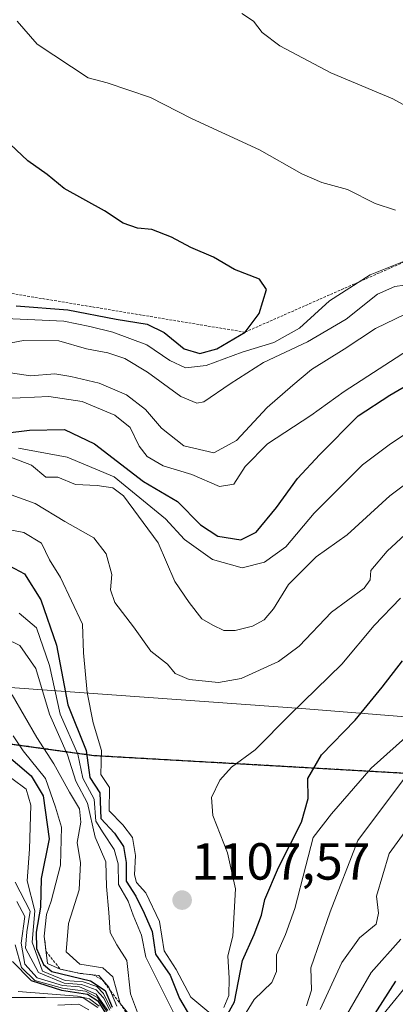
# Model space of a CAD drawing. Units: metres. Extents: x 658827 to 660780, y 4722574 to 4723358.
# Drawn here: x 659516 to 659588, y 4722773 to 4722963 of the extents above; entities that cross this region are included whole.
import ezdxf
from ezdxf.enums import TextEntityAlignment as Align

# ---------------------------------------------------------------- set-up
doc = ezdxf.new("R2010")
doc.units = ezdxf.units.M
doc.header["$MEASUREMENT"] = 0
doc.linetypes.add('TRAZOS', pattern=[0.75, 0.5, -0.25])
for name, color, linetype, lineweight in [('Arbolado forestal', 92, 'TRAZOS', 0), ('Arbolado forestal CxS', 92, 'Continuous', 0), ('Carátula', 7, 'Continuous', 5), ('Comarca', 2, 'Continuous', 13), ('Comarca CxS', 133, 'Continuous', 0), ('Comunidad autónoma', 142, 'Continuous', 30), ('Comunidad Autónoma CxS', 142, 'Continuous', 0), ('Curva de nivel maestra', 36, 'Continuous', 30), ('Curva de nivel normal', 36, 'Continuous', 0), ('Escarpado lineal', 39, 'TRAZOS', 0), ('Espacio natural protegido', 2, 'Continuous', 13), ('Espacio natural protegido CxS', 2, 'Continuous', 0), ('Matorral', 135, 'Continuous', 0), ('Matorral CxS', 135, 'Continuous', 0), ('Municipio', 9, 'Continuous', 13), ('Municipio CxS', 142, 'Continuous', 0), ('Provincia', 19, 'Continuous', 0), ('Provincia CxS', 1, 'Continuous', 0), ('Punto de cota en terreno', 7, 'Continuous', 0), ('Rótulo de punto de cota en terreno', 19, 'Continuous', 0)]:
    doc.layers.add(name, color=color, linetype=linetype, lineweight=lineweight)
doc.styles.add('Arial', font='txt', dxfattribs={"height": 0.2})

# ---------------------------------------------------------------- blocks, each defined once
blk = doc.blocks.new('*U150')
at = {"layer": 'Matorral CxS', "color": 135, "linetype": 'Continuous', "lineweight": 0}
blk.add_polyline3d([(659976.78, 4723032.2, 1032.15), (659885.84, 4722947.21, 1037.72), (659775.78, 4722854.02, 1085.09), (659741.26, 4722819.29, 1094.09), (659728.09, 4722811.48, 1090.48), (659721.79, 4722809.55, 1080.08), (659715.97, 4722808.4, 1076.52), (659709.24, 4722808.25, 1073.71), (659695.12, 4722809.07, 1073.34), (659643.4, 4722814.86, 1043.47), (659530.44, 4722821.28, 1101.02), (659468.12, 4722829.89, 1116.3), (659391.5, 4722774.47, 1135.26), (659325.8, 4722803.46, 1146.56), (659175.03, 4722807.61, 1164.63)], dxfattribs=at)
blk = doc.blocks.new('*U151')
at = {"layer": 'Arbolado forestal CxS', "color": 92, "linetype": 'Continuous', "lineweight": 0}
blk.add_polyline3d([(659175.03, 4722807.61, 1164.63), (659325.8, 4722803.46, 1146.56), (659391.5, 4722774.47, 1135.26), (659468.12, 4722829.89, 1116.3), (659530.44, 4722821.28, 1101.02), (659643.4, 4722814.86, 1043.47), (659695.12, 4722809.07, 1073.34), (659709.24, 4722808.25, 1073.71), (659715.97, 4722808.4, 1076.52), (659721.79, 4722809.55, 1080.08), (659728.09, 4722811.48, 1090.48), (659741.26, 4722819.29, 1094.09), (659775.78, 4722854.02, 1085.09), (659885.84, 4722947.21, 1037.72), (659976.78, 4723032.2, 1032.15)], dxfattribs=at)
blk = doc.blocks.new('*U153')
at = {"layer": 'Curva de nivel normal', "color": 36, "linetype": 'Continuous', "lineweight": 0}
for points in [[(659592.38, 4722809.47, 1085), (659587.25, 4722802.43, 1085), (659584.82, 4722794.21, 1085), (659585.18, 4722790.91, 1085), (659584.75, 4722788.79, 1085), (659581.5, 4722786.2, 1085), (659578.16, 4722781.44, 1085), (659573.96, 4722772.42, 1085)], [(659538.61, 4722769.71, 1085), (659535.49, 4722773.55, 1085), (659534.06, 4722778.69, 1085), (659532.14, 4722780.41, 1085), (659527.74, 4722781.13, 1085), (659525.06, 4722783.5, 1085), (659525.52, 4722788.92, 1085), (659527.61, 4722795.41, 1085), (659527.86, 4722800.59, 1085), (659527.23, 4722804.55, 1085), (659527.9, 4722808.45, 1085), (659527.64, 4722810.97, 1085), (659525.71, 4722814.2, 1085), (659522.69, 4722819.63, 1085), (659519.45, 4722824.72, 1085), (659514.71, 4722832.91, 1085)]]:
    blk.add_polyline3d(points, dxfattribs=at)
blk = doc.blocks.new('*U155')
at = {"layer": 'Curva de nivel normal', "color": 36, "linetype": 'Continuous', "lineweight": 0}
for points in [[(659514.89, 4722825.04, 1080), (659516.78, 4722822.14, 1080), (659521.1, 4722816.82, 1080), (659523.06, 4722811.35, 1080), (659524.18, 4722807.48, 1080), (659524.01, 4722800.19, 1080), (659522.19, 4722793.23, 1080), (659521.33, 4722790.67, 1080), (659520.88, 4722786.49, 1080), (659521.48, 4722781.23, 1080), (659523.92, 4722780.18, 1080), (659527.76, 4722779.36, 1080), (659531.34, 4722778.94, 1080), (659533.29, 4722776.7, 1080), (659534.86, 4722773.05, 1080)], [(659579.01, 4722771.34, 1080), (659583.76, 4722779.53, 1080), (659589.47, 4722785.95, 1080)]]:
    blk.add_polyline3d(points, dxfattribs=at)
blk = doc.blocks.new('*U156')
at = {"layer": 'Curva de nivel normal', "color": 36, "linetype": 'Continuous', "lineweight": 0}
blk.add_polyline3d([(659515.3, 4722784.84, 1055), (659516.52, 4722780.46, 1055), (659519.07, 4722778, 1055), (659524.39, 4722776.53, 1055), (659528.83, 4722775.96, 1055), (659531.12, 4722774.73, 1055), (659532.88, 4722772, 1055)], dxfattribs=at)
blk = doc.blocks.new('*U158')
at = {"layer": 'Curva de nivel normal', "color": 36, "linetype": 'Continuous', "lineweight": 0}
blk.add_polyline3d([(659506.93, 4722889.99, 1130), (659516.26, 4722890.05, 1130), (659521.74, 4722890.32, 1130), (659528.17, 4722889.32, 1130), (659534.44, 4722886.75, 1130), (659537.4, 4722884.35, 1130), (659539.15, 4722880.75, 1130), (659540.67, 4722878.74, 1130), (659543.78, 4722876.97, 1130), (659549.26, 4722875.28, 1130), (659554.61, 4722872.97, 1130), (659557.34, 4722873.43, 1130), (659559.51, 4722876.85, 1130), (659563.85, 4722881.21, 1130), (659572.16, 4722886.66, 1130), (659578.59, 4722891.28, 1130), (659593.12, 4722900.71, 1130)], dxfattribs=at)
blk = doc.blocks.new('*U160')
at = {"layer": 'Curva de nivel normal', "color": 36, "linetype": 'Continuous', "lineweight": 0}
blk.add_polyline3d([(659515.58, 4722793.2, 1060), (659517.11, 4722790.28, 1060), (659516.44, 4722785.19, 1060), (659517.12, 4722781.1, 1060), (659519.5, 4722778.47, 1060), (659524.39, 4722776.99, 1060), (659527.67, 4722776.74, 1060), (659530.85, 4722775.33, 1060), (659533.1, 4722772.24, 1060)], dxfattribs=at)
blk = doc.blocks.new('*U161')
at = {"layer": 'Curva de nivel normal', "color": 36, "linetype": 'Continuous', "lineweight": 0}
blk.add_polyline3d([(659515.82, 4722775.88, 1045), (659527.25, 4722775, 1045), (659529.58, 4722774.48, 1045), (659531.44, 4722773.04, 1045)], dxfattribs=at)
blk = doc.blocks.new('*U162')
at = {"layer": 'Curva de nivel normal', "color": 36, "linetype": 'Continuous', "lineweight": 0}
blk.add_polyline3d([(659523.51, 4722773.21, 1035), (659527.49, 4722773.42, 1035), (659529.43, 4722772.36, 1035)], dxfattribs=at)
blk = doc.blocks.new('*U163')
at = {"layer": 'Curva de nivel normal', "color": 36, "linetype": 'Continuous', "lineweight": 0}
blk.add_polyline3d([(659515.26, 4722796.88, 1065), (659518.15, 4722791.3, 1065), (659517.54, 4722787.37, 1065), (659517.28, 4722784.22, 1065), (659519.78, 4722779.5, 1065), (659524.68, 4722777.46, 1065), (659528.01, 4722777.22, 1065), (659530.88, 4722776.21, 1065), (659532.24, 4722774.68, 1065), (659533.5, 4722772.25, 1065)], dxfattribs=at)
blk = doc.blocks.new('*U164')
at = {"layer": 'Curva de nivel normal', "color": 36, "linetype": 'Continuous', "lineweight": 0}
blk.add_polyline3d([(659512.87, 4722774.74, 1040), (659521.1, 4722774.74, 1040), (659528.37, 4722774.64, 1040), (659531.17, 4722772.77, 1040)], dxfattribs=at)
blk = doc.blocks.new('*U165')
at = {"layer": 'Curva de nivel normal', "color": 36, "linetype": 'Continuous', "lineweight": 0}
for points in [[(659514.65, 4722816.86, 1070), (659517.39, 4722814.77, 1070), (659518.29, 4722811.73, 1070), (659518.01, 4722803.24, 1070), (659517.6, 4722797.15, 1070), (659519.05, 4722791.39, 1070), (659518.54, 4722785.34, 1070), (659520.56, 4722779.77, 1070), (659524.92, 4722778, 1070), (659528.35, 4722777.75, 1070), (659530.96, 4722776.82, 1070), (659532.25, 4722775.5, 1070), (659533.68, 4722772.62, 1070)], [(659584.05, 4722768.92, 1070), (659590, 4722776.28, 1070)]]:
    blk.add_polyline3d(points, dxfattribs=at)
blk = doc.blocks.new('*U166')
at = {"layer": 'Curva de nivel normal', "color": 36, "linetype": 'Continuous', "lineweight": 0}
for points in [[(659590.37, 4722817.16, 1090), (659581.18, 4722804.9, 1090), (659575.91, 4722791.19, 1090), (659572.15, 4722780.42, 1090), (659572.26, 4722776.11, 1090), (659571.31, 4722773.14, 1090)], [(659539, 4722771.34, 1090), (659537.45, 4722775.41, 1090), (659536.76, 4722781.83, 1090), (659534.84, 4722784.87, 1090), (659533.55, 4722787.23, 1090), (659533.27, 4722791.08, 1090), (659532.84, 4722796.08, 1090), (659532.72, 4722800.81, 1090), (659530.69, 4722805.54, 1090), (659529.18, 4722812.06, 1090), (659526.94, 4722816.35, 1090), (659525.37, 4722821.4, 1090), (659521.85, 4722829.23, 1090), (659519.22, 4722837.99, 1090), (659516.16, 4722842.41, 1090), (659513.39, 4722843.75, 1090)]]:
    blk.add_polyline3d(points, dxfattribs=at)
blk = doc.blocks.new('*U168')
at = {"layer": 'Curva de nivel maestra', "color": 36, "linetype": 'Continuous', "lineweight": 30}
blk.add_polyline3d([(659514.74, 4722781.65, 1050), (659518.36, 4722777.96, 1050), (659524.18, 4722776.12, 1050), (659529.22, 4722775.38, 1050), (659531.2, 4722774.06, 1050), (659532.67, 4722771.73, 1050)], dxfattribs=at)
blk = doc.blocks.new('*U169')
at = {"layer": 'Curva de nivel maestra', "color": 36, "linetype": 'Continuous', "lineweight": 30}
for points in [[(659513.11, 4722821.84, 1075), (659518.35, 4722817.37, 1075), (659520.67, 4722813.52, 1075), (659521.82, 4722805.24, 1075), (659520.26, 4722797.62, 1075), (659520.17, 4722792.1, 1075), (659519.31, 4722787.27, 1075), (659519.39, 4722784.16, 1075), (659520.75, 4722781.09, 1075), (659522.35, 4722779.72, 1075), (659529.78, 4722777.89, 1075), (659532.57, 4722776.03, 1075), (659533.94, 4722772.87, 1075)], [(659583.5, 4722770.02, 1075), (659588.49, 4722777.86, 1075)]]:
    blk.add_polyline3d(points, dxfattribs=at)
blk = doc.blocks.new('5PATER')
at = {"layer": 'Carátula', "linetype": 'Continuous', "lineweight": 5}
h = blk.add_hatch(color=250, dxfattribs=at)
edge = h.paths.add_edge_path()
edge.add_ellipse((0, 0.01), major_axis=(-1.33, -1.34), ratio=0.999422, start_angle=0, end_angle=360)

msp = doc.modelspace()

# ---------------------------------------------------------------- linework, layer by layer
at = {"layer": 'Arbolado forestal', "color": 92, "linetype": 'TRAZOS', "lineweight": 0}
msp.add_polyline3d([(659976.78, 4723032.2, 1032.15), (659885.84, 4722947.21, 1037.72), (659775.78, 4722854.02, 1085.09), (659741.26, 4722819.29, 1094.09), (659728.09, 4722811.48, 1090.48), (659721.79, 4722809.55, 1080.08), (659715.97, 4722808.4, 1076.52), (659709.24, 4722808.25, 1073.71), (659695.12, 4722809.07, 1073.34), (659643.4, 4722814.86, 1043.47), (659530.44, 4722821.28, 1101.02), (659468.12, 4722829.89, 1116.3), (659391.5, 4722774.47, 1135.26), (659325.8, 4722803.46, 1146.56), (659175.03, 4722807.61, 1164.63), (659107.4, 4722842.66, 1174.33), (659065.07, 4722839.44, 1159.23), (659025.9, 4722816.35, 1161.83), (659008.96, 4722808.94, 1164.89), (658967.69, 4722805.76, 1179.18), (658920.06, 4722766.6, 1147.16), (658890.43, 4722740.15, 1100.98), (658842.45, 4722734.96, 1133.91)], dxfattribs=at)
at = {"layer": 'Comarca', "color": 2, "linetype": 'Continuous', "lineweight": 13}
msp.add_polyline3d([(660164.89, 4723225.45, 994.94), (660152.01, 4723207.91, 981.29), (660139.89, 4723193.14, 976.79), (660114.28, 4723168.52, 989.87), (660075.52, 4723130.12, 1008.14), (660043.7, 4723099, 1029.16), (659976.74, 4723032.11, 1032.1), (659885.81, 4722947.12, 1037.73), (659799.08, 4722873.69, 1078.33), (659775.75, 4722853.94, 1085.09), (659741.22, 4722819.2, 1094.08), (659728.06, 4722811.39, 1090.4), (659721.75, 4722809.47, 1079.93), (659715.93, 4722808.32, 1076.43), (659709.2, 4722808.16, 1073.64), (659695.08, 4722808.98, 1073.28), (659643.37, 4722814.78, 1043.28), (659530.41, 4722821.2, 1100.92), (659468.09, 4722829.8, 1116.3), (659391.47, 4722774.39, 1135.24), (659375.88, 4722781.27, 1131.16)], dxfattribs=at)
at = {"layer": 'Comarca CxS', "color": 133, "linetype": 'Continuous', "lineweight": 0}
for points in [[(659976.74, 4723032.11, 1032.1), (659885.81, 4722947.12, 1037.73), (659799.08, 4722873.69, 1078.33), (659775.75, 4722853.94, 1085.09), (659775.75, 4722853.94, 1085.09), (659741.22, 4722819.2, 1094.08), (659728.06, 4722811.39, 1090.4), (659721.75, 4722809.47, 1079.93), (659715.93, 4722808.32, 1076.43), (659709.2, 4722808.16, 1073.64), (659695.08, 4722808.98, 1073.28), (659643.37, 4722814.78, 1043.28), (659530.41, 4722821.2, 1100.92), (659468.09, 4722829.8, 1116.3), (659391.47, 4722774.38, 1135.24), (659325.76, 4722803.38, 1146.5), (659174.99, 4722807.53, 1164.61), (659107.37, 4722842.58, 1174.28), (659014.28, 4722835.48, 1183.19), (658920.98, 4722820.99, 1194.85), (658839.72, 4722854.13, 1222.78), (658829.21, 4723313, 1129.47), (660269.23, 4723346.38, 1066.71)], [(659976.74, 4723032.11, 1032.1), (659885.81, 4722947.12, 1037.73), (659799.08, 4722873.69, 1078.33), (659775.75, 4722853.94, 1085.09), (659775.75, 4722853.94, 1085.09), (659741.22, 4722819.2, 1094.08), (659728.06, 4722811.39, 1090.4), (659721.75, 4722809.47, 1079.93), (659715.93, 4722808.31, 1076.43), (659709.2, 4722808.16, 1073.64), (659695.08, 4722808.98, 1073.28), (659643.37, 4722814.78, 1043.28), (659530.41, 4722821.2, 1100.92), (659468.09, 4722829.8, 1116.3), (659391.47, 4722774.38, 1135.24), (659325.76, 4722803.38, 1146.5), (659174.99, 4722807.53, 1164.61), (659107.37, 4722842.58, 1174.28), (659014.28, 4722835.48, 1183.19), (658920.98, 4722820.99, 1194.85), (658839.72, 4722854.13, 1222.78), (658829.21, 4723313, 1129.47), (660269.23, 4723346.38, 1066.71)]]:
    msp.add_polyline3d(points, dxfattribs=at)
at = {"layer": 'Comunidad autónoma', "color": 142, "linetype": 'Continuous', "lineweight": 30}
msp.add_polyline3d([(660164.89, 4723225.45, 994.94), (660152.01, 4723207.91, 981.29), (660139.89, 4723193.14, 976.79), (660114.28, 4723168.52, 989.87), (660075.52, 4723130.12, 1008.14), (660043.7, 4723099, 1029.16), (659976.74, 4723032.11, 1032.1), (659885.81, 4722947.12, 1037.73), (659799.08, 4722873.69, 1078.33), (659775.75, 4722853.94, 1085.09), (659741.22, 4722819.2, 1094.08), (659728.06, 4722811.39, 1090.4), (659721.75, 4722809.47, 1079.93), (659715.93, 4722808.32, 1076.43), (659709.2, 4722808.16, 1073.64), (659695.08, 4722808.98, 1073.28), (659643.37, 4722814.78, 1043.28), (659530.41, 4722821.2, 1100.92), (659468.09, 4722829.8, 1116.3), (659391.47, 4722774.39, 1135.24), (659375.88, 4722781.27, 1131.16)], dxfattribs=at)
at = {"layer": 'Comunidad Autónoma CxS', "color": 142, "linetype": 'Continuous', "lineweight": 0}
for points in [[(659976.74, 4723032.11, 1032.1), (659885.81, 4722947.12, 1037.73), (659799.08, 4722873.69, 1078.33), (659775.75, 4722853.94, 1085.09), (659775.75, 4722853.94, 1085.09), (659741.22, 4722819.2, 1094.08), (659728.06, 4722811.39, 1090.4), (659721.75, 4722809.47, 1079.93), (659715.93, 4722808.32, 1076.43), (659709.2, 4722808.16, 1073.64), (659695.08, 4722808.98, 1073.28), (659643.37, 4722814.78, 1043.28), (659530.41, 4722821.2, 1100.92), (659468.09, 4722829.8, 1116.3), (659391.47, 4722774.39, 1135.24), (659375.88, 4722781.27, 1131.16), (659325.76, 4722803.38, 1146.5), (659323.23, 4722803.45, 1146.68), (659174.99, 4722807.53, 1164.61)], [(659976.74, 4723032.11, 1032.1), (659885.81, 4722947.12, 1037.73), (659799.08, 4722873.69, 1078.33), (659775.75, 4722853.94, 1085.09), (659775.75, 4722853.94, 1085.09), (659741.22, 4722819.2, 1094.08), (659728.06, 4722811.39, 1090.4), (659721.75, 4722809.47, 1079.93), (659715.93, 4722808.32, 1076.43), (659709.2, 4722808.16, 1073.64), (659695.08, 4722808.98, 1073.28), (659643.37, 4722814.78, 1043.28), (659530.41, 4722821.2, 1100.92), (659468.09, 4722829.8, 1116.3), (659391.47, 4722774.38, 1135.24), (659375.88, 4722781.27, 1131.16), (659325.76, 4722803.38, 1146.5), (659323.23, 4722803.45, 1146.68), (659174.99, 4722807.53, 1164.61)]]:
    msp.add_polyline3d(points, dxfattribs=at)
at = {"layer": 'Curva de nivel maestra', "color": 36, "linetype": 'Continuous', "lineweight": 30}
for points in [[(659515.46, 4722907.72, 1150), (659525.38, 4722906.96, 1150), (659534.68, 4722905.18, 1150), (659540.65, 4722904.22, 1150), (659543.96, 4722902.65, 1150), (659547.81, 4722899.51, 1150), (659550.81, 4722898.6, 1150), (659554.05, 4722899.49, 1150), (659559.5, 4722902.68, 1150), (659562.22, 4722906.29, 1150), (659563.61, 4722910.87, 1150), (659562.29, 4722912.88, 1150), (659557.5, 4722914.76, 1150), (659553.45, 4722917.11, 1150), (659549.08, 4722918.96, 1150), (659545.34, 4722920.98, 1150), (659541.58, 4722922.41, 1150), (659538.81, 4722922.71, 1150), (659536.06, 4722923.65, 1150), (659532.44, 4722926.02, 1150), (659524.71, 4722930.3, 1150), (659521.44, 4722933.03, 1150), (659517.69, 4722935.62, 1150), (659510.93, 4722942, 1150)], [(659509.12, 4722882.77, 1125), (659518.05, 4722883.81, 1125), (659524.79, 4722883.98, 1125), (659530.54, 4722881.23, 1125), (659539.96, 4722873.94, 1125), (659546.51, 4722870.13, 1125), (659550.93, 4722865.6, 1125), (659554.29, 4722863.46, 1125), (659558.68, 4722862.71, 1125), (659561.66, 4722864.24, 1125), (659565.57, 4722868.97, 1125), (659569.59, 4722874.52, 1125), (659573.89, 4722879.18, 1125), (659581.26, 4722886.59, 1125), (659587.38, 4722890.54, 1125), (659591.66, 4722893.06, 1125)], [(659514.17, 4722857.74, 1100), (659517.05, 4722856.19, 1100), (659520.19, 4722851.22, 1100), (659523.24, 4722842.51, 1100), (659525.4, 4722831, 1100), (659528.96, 4722822.23, 1100), (659529.66, 4722817.06, 1100), (659531.57, 4722814.06, 1100), (659531.76, 4722809.17, 1100), (659534.37, 4722806.3, 1100), (659536.11, 4722803.77, 1100), (659536.62, 4722800.69, 1100), (659536.63, 4722797.11, 1100), (659538.52, 4722794.21, 1100), (659540.12, 4722790.92, 1100), (659541.62, 4722787.4, 1100), (659542.28, 4722783.05, 1100), (659545.08, 4722778.98, 1100), (659546.9, 4722774.5, 1100), (659549.02, 4722770.95, 1100)], [(659554.96, 4722769.4, 1100), (659557.47, 4722773.86, 1100), (659559.03, 4722781.86, 1100), (659561.26, 4722786.86, 1100), (659562.7, 4722790.53, 1100), (659563.32, 4722793.54, 1100), (659565.93, 4722799.74, 1100), (659570.39, 4722808.45, 1100), (659571.68, 4722813, 1100), (659571.6, 4722816.85, 1100), (659574.24, 4722821.36, 1100), (659580.72, 4722828.03, 1100), (659585.88, 4722834.4, 1100), (659589.8, 4722839.5, 1100)]]:
    msp.add_polyline3d(points, dxfattribs=at)
at = {"layer": 'Curva de nivel normal', "color": 36, "linetype": 'Continuous', "lineweight": 0}
for points in [[(659591.9, 4722945.36, 1140), (659587.92, 4722947.58, 1140), (659575.99, 4722952.54, 1140), (659566.2, 4722957.73, 1140), (659562.77, 4722960.34, 1140), (659561.16, 4722962.47, 1140), (659558.88, 4722963.96, 1140)], [(659588.43, 4722926.13, 1145), (659584.55, 4722927.46, 1145), (659579.2, 4722930.1, 1145), (659574.28, 4722931.48, 1145), (659570.45, 4722933.16, 1145), (659562.29, 4722937.75, 1145), (659549.18, 4722943.79, 1145), (659541.31, 4722947.82, 1145), (659532.98, 4722950.65, 1145), (659529.34, 4722951.6, 1145), (659519.48, 4722958.07, 1145), (659515.65, 4722962.47, 1145)], [(659510.6, 4722905.45, 1145), (659524.61, 4722904.83, 1145), (659529.62, 4722903.77, 1145), (659534.04, 4722902.7, 1145), (659540.62, 4722900.27, 1145), (659545.02, 4722897.21, 1145), (659548.07, 4722895.8, 1145), (659552.05, 4722896.25, 1145), (659558.93, 4722898.83, 1145), (659565.02, 4722900.69, 1145), (659570, 4722903.46, 1145), (659575.73, 4722908.7, 1145), (659583.6, 4722913.73, 1145), (659592.59, 4722917.28, 1145)], [(659506.29, 4722899.12, 1140), (659516.87, 4722901.1, 1140), (659523.69, 4722901, 1140), (659529, 4722899.46, 1140), (659533.08, 4722898.68, 1140), (659536.35, 4722897.6, 1140), (659540.74, 4722894.99, 1140), (659547.16, 4722890.33, 1140), (659550.21, 4722889.02, 1140), (659551.58, 4722889.26, 1140), (659556.65, 4722892.76, 1140), (659563.06, 4722896.85, 1140), (659571.52, 4722900.85, 1140), (659578.95, 4722905.18, 1140), (659584.98, 4722909.98, 1140), (659588.31, 4722911.49, 1140), (659592.05, 4722911.97, 1140)], [(659513.08, 4722895.06, 1135), (659518.24, 4722894.27, 1135), (659522.89, 4722894.7, 1135), (659526.01, 4722894.14, 1135), (659531.42, 4722892.9, 1135), (659536.7, 4722890.62, 1135), (659540.34, 4722887.82, 1135), (659543.46, 4722884.23, 1135), (659547.74, 4722880.82, 1135), (659553.53, 4722879.45, 1135), (659557.86, 4722881.84, 1135), (659563.73, 4722888.17, 1135), (659568.71, 4722892.52, 1135), (659572.26, 4722895.5, 1135), (659578.59, 4722899.39, 1135), (659584.61, 4722903.4, 1135), (659594.31, 4722908.08, 1135)], [(659515.93, 4722880.38, 1120), (659525.27, 4722878.63, 1120), (659534.31, 4722874.87, 1120), (659544.17, 4722866.81, 1120), (659547.85, 4722862.82, 1120), (659553.27, 4722858.94, 1120), (659558.93, 4722857.33, 1120), (659563.27, 4722858.42, 1120), (659567.35, 4722861.41, 1120), (659572.83, 4722867.85, 1120), (659582.08, 4722877.18, 1120), (659587.49, 4722881.18, 1120), (659593.41, 4722885.11, 1120)], [(659514.04, 4722878.8, 1115), (659518.42, 4722877.09, 1115), (659521.18, 4722874.77, 1115), (659523.45, 4722874.78, 1115), (659526.88, 4722873.41, 1115), (659531.06, 4722873.2, 1115), (659534.09, 4722872.74, 1115), (659536.12, 4722871.2, 1115), (659542.78, 4722862.16, 1115), (659546, 4722854.71, 1115), (659548.74, 4722850.67, 1115), (659551.18, 4722847.52, 1115), (659553.3, 4722846.34, 1115), (659555.41, 4722845.33, 1115), (659557.63, 4722845.31, 1115), (659560.93, 4722846.15, 1115), (659563.18, 4722847.34, 1115), (659564.95, 4722849.45, 1115), (659567.85, 4722854.14, 1115), (659573.18, 4722859.44, 1115), (659579.13, 4722863.7, 1115), (659587.37, 4722871.18, 1115), (659599.35, 4722880.16, 1115)], [(659513.11, 4722871.91, 1110), (659519.15, 4722869.72, 1110), (659524.82, 4722866.29, 1110), (659530.4, 4722863.13, 1110), (659532.77, 4722860.06, 1110), (659533.84, 4722856.07, 1110), (659533.64, 4722853.1, 1110), (659534.47, 4722850.7, 1110), (659538.07, 4722845.98, 1110), (659541.4, 4722841.31, 1110), (659544.58, 4722838.84, 1110), (659546.07, 4722837.06, 1110), (659548.72, 4722835.86, 1110), (659554.42, 4722835.3, 1110), (659558.76, 4722836.07, 1110), (659565.94, 4722839.33, 1110), (659569.94, 4722842.29, 1110), (659576.16, 4722848.86, 1110), (659582.4, 4722853.43, 1110), (659583.57, 4722855.06, 1110), (659583.7, 4722856.85, 1110), (659586.82, 4722860.59, 1110), (659597.18, 4722870.1, 1110)], [(659511.95, 4722865.11, 1105), (659516.94, 4722864.16, 1105), (659520.35, 4722862.12, 1105), (659521.9, 4722858.92, 1105), (659523.97, 4722855.5, 1105), (659528.23, 4722846.5, 1105), (659528.41, 4722841.01, 1105), (659529.1, 4722833.36, 1105), (659530.28, 4722827.54, 1105), (659531.88, 4722822.2, 1105), (659531.78, 4722817.6, 1105), (659533.45, 4722815.11, 1105), (659533.34, 4722810.61, 1105), (659535.97, 4722807.9, 1105), (659537.87, 4722805.47, 1105), (659538.42, 4722802.02, 1105), (659538.22, 4722798.3, 1105), (659538.6, 4722796.81, 1105), (659540.43, 4722794.85, 1105), (659543.05, 4722789.32, 1105), (659543.93, 4722783.68, 1105), (659546.23, 4722780.13, 1105), (659549.1, 4722774.81, 1105), (659552.91, 4722771.6, 1105)], [(659555.4, 4722772.82, 1105), (659556.38, 4722775.09, 1105), (659556.45, 4722778.43, 1105), (659556.18, 4722782.75, 1105), (659557.16, 4722786.53, 1105), (659557.65, 4722795.62, 1105), (659556.14, 4722802.52, 1105), (659553.29, 4722809.74, 1105), (659553.06, 4722813.19, 1105), (659554.64, 4722816.53, 1105), (659556.89, 4722819, 1105), (659561.44, 4722822.36, 1105), (659568.26, 4722829.19, 1105), (659578.11, 4722838.84, 1105), (659584.33, 4722846.29, 1105), (659589.41, 4722851.55, 1105)], [(659516.04, 4722848.63, 1095), (659519.37, 4722845.8, 1095), (659521.88, 4722838.54, 1095), (659523.92, 4722829.23, 1095), (659527.34, 4722821.54, 1095), (659528.3, 4722816.89, 1095), (659530.5, 4722812.83, 1095), (659530.81, 4722808.64, 1095), (659532.22, 4722806.38, 1095), (659534.35, 4722803.19, 1095), (659535.1, 4722800.41, 1095), (659535.18, 4722796.43, 1095), (659537.03, 4722793.24, 1095), (659537.98, 4722790.57, 1095), (659539.6, 4722786.69, 1095), (659540.39, 4722782.5, 1095), (659541.95, 4722779.38, 1095), (659545.74, 4722771.83, 1095)], [(659557.35, 4722768.01, 1095), (659561.26, 4722774.32, 1095), (659564.68, 4722777.62, 1095), (659565.58, 4722779.7, 1095), (659565.58, 4722782.95, 1095), (659567.28, 4722786.86, 1095), (659569.07, 4722791.86, 1095), (659571.23, 4722800.02, 1095), (659572.62, 4722805.48, 1095), (659576.13, 4722810.02, 1095), (659583.78, 4722818.83, 1095), (659593.38, 4722827.42, 1095)]]:
    msp.add_polyline3d(points, dxfattribs=at)
at = {"layer": 'Escarpado lineal', "color": 39, "linetype": 'TRAZOS', "lineweight": 0}
for points in [[(659203.33, 4722843.78, 1140.44), (659242.94, 4722837.19, 1140.44), (659257.12, 4722816.71, 1140.44), (659268.08, 4722835.7, 1140.44), (659295.54, 4722847.37, 1140.44), (659334.18, 4722842.59, 1140.44), (659355.78, 4722826.51, 1140.44), (659363.8, 4722825.26, 1140.44), (659381.19, 4722827.68, 1140.44), (659383.52, 4722829.6, 1140.44), (659402.42, 4722845.19, 1140.44), (659426.07, 4722873.47, 1140.44), (659437.51, 4722896.72, 1140.44), (659466.47, 4722907.1, 1140.44), (659500.58, 4722912.44, 1140.44), (659559.5, 4722902.68, 1140.44), (659592.59, 4722917.28, 1140.44), (659602.15, 4722917.64, 1140.44)], [(659520.88, 4722786.49, 1071.45), (659521.21, 4722783.58, 1071.45), (659523.92, 4722780.18, 1071.45), (659527.76, 4722779.36, 1071.45), (659530.19, 4722779.08, 1071.45), (659532.02, 4722778.15, 1071.45), (659533.6, 4722775.98, 1071.45), (659535.49, 4722773.55, 1071.45), (659538.38, 4722769.12, 1071.45)]]:
    msp.add_polyline3d(points, dxfattribs=at)
at = {"layer": 'Espacio natural protegido', "color": 2, "linetype": 'Continuous', "lineweight": 13}
for points in [[(660226.74, 4723345.39, 1062.4), (660155.47, 4723242.24, 1000.39), (660154.84, 4723241.24, 999.67), (660102.47, 4723174.74, 996.85), (660013.16, 4723091.25, 1043.66), (659876.72, 4722957.25, 1045.46), (659800.72, 4722899.25, 1092.32), (659746.22, 4722842.25, 1097.74), (659725.03, 4722826.25, 1094.95), (659702.34, 4722819.75, 1082.08), (659571.22, 4722830.25, 1104.21), (659452.91, 4722838.75, 1127.4), (659375.88, 4722781.27, 1131.16)], [(660164.89, 4723225.45, 994.94), (660152.01, 4723207.91, 981.29), (660139.89, 4723193.14, 976.79), (660114.28, 4723168.52, 989.87), (660075.52, 4723130.12, 1008.14), (660043.7, 4723099, 1029.16), (659976.74, 4723032.11, 1032.1), (659885.81, 4722947.12, 1037.73), (659799.08, 4722873.69, 1078.33), (659775.75, 4722853.94, 1085.09), (659741.22, 4722819.2, 1094.08), (659728.06, 4722811.39, 1090.4), (659721.75, 4722809.47, 1079.93), (659715.93, 4722808.32, 1076.43), (659709.2, 4722808.16, 1073.64), (659695.08, 4722808.98, 1073.28), (659643.37, 4722814.78, 1043.28), (659530.41, 4722821.2, 1100.92), (659468.09, 4722829.8, 1116.3), (659391.47, 4722774.39, 1135.24), (659375.88, 4722781.27, 1131.16)]]:
    msp.add_polyline3d(points, dxfattribs=at)
at = {"layer": 'Espacio natural protegido CxS', "color": 2, "linetype": 'Continuous', "lineweight": 0}
for points in [[(660013.16, 4723091.25, 1043.66), (659876.72, 4722957.25, 1045.46), (659800.72, 4722899.25, 1092.32), (659800.72, 4722899.25, 1092.32), (659746.22, 4722842.25, 1097.74), (659725.03, 4722826.25, 1094.95), (659702.34, 4722819.75, 1082.08), (659571.22, 4722830.25, 1104.21), (659452.91, 4722838.75, 1127.4), (659375.88, 4722781.27, 1131.16), (659371.84, 4722778.26, 1124.85), (659323.23, 4722803.45, 1146.68), (659310.1, 4722810.26, 1151.89), (659266.78, 4722814.26, 1176.86), (659167.35, 4722811.49, 1174.94), (659158.91, 4722811.26, 1182.34), (659139.2, 4722826.08, 1190.66), (659109.72, 4722848.26, 1180.35), (659033.54, 4722846.26, 1176.09), (658908.29, 4722828.26, 1213.55), (658839.68, 4722855.71, 1226.91), (658829.21, 4723313, 1129.47), (660226.74, 4723345.39, 1062.4)], [(660013.16, 4723091.25, 1043.66), (659876.72, 4722957.25, 1045.46), (659800.72, 4722899.25, 1092.32), (659800.72, 4722899.25, 1092.32), (659746.22, 4722842.25, 1097.74), (659725.03, 4722826.25, 1094.95), (659702.34, 4722819.75, 1082.08), (659571.22, 4722830.25, 1104.21), (659452.91, 4722838.75, 1127.4), (659375.88, 4722781.27, 1131.16), (659371.84, 4722778.26, 1124.85), (659323.23, 4722803.45, 1146.68), (659310.1, 4722810.26, 1151.89), (659266.78, 4722814.26, 1176.86), (659167.35, 4722811.49, 1174.94), (659158.91, 4722811.26, 1182.33), (659139.2, 4722826.08, 1190.66), (659109.72, 4722848.26, 1180.35), (659033.54, 4722846.26, 1176.09), (658908.29, 4722828.26, 1213.55), (658839.68, 4722855.71, 1226.91), (658829.21, 4723313, 1129.47), (660226.74, 4723345.39, 1062.4)], [(659976.74, 4723032.11, 1032.1), (659885.81, 4722947.12, 1037.73), (659799.08, 4722873.69, 1078.33), (659775.75, 4722853.94, 1085.09), (659775.75, 4722853.94, 1085.09), (659741.22, 4722819.2, 1094.08), (659728.06, 4722811.39, 1090.4), (659721.75, 4722809.47, 1079.93), (659715.93, 4722808.32, 1076.43), (659709.2, 4722808.16, 1073.64), (659695.08, 4722808.98, 1073.28), (659643.37, 4722814.78, 1043.28), (659530.41, 4722821.2, 1100.92), (659468.09, 4722829.8, 1116.3), (659391.47, 4722774.39, 1135.24), (659375.88, 4722781.27, 1131.16), (659325.76, 4722803.38, 1146.5), (659323.23, 4722803.45, 1146.68), (659174.99, 4722807.53, 1164.61)], [(659976.74, 4723032.11, 1032.1), (659885.81, 4722947.12, 1037.73), (659799.08, 4722873.69, 1078.33), (659775.75, 4722853.94, 1085.09), (659775.75, 4722853.94, 1085.09), (659741.22, 4722819.2, 1094.08), (659728.06, 4722811.39, 1090.4), (659721.75, 4722809.47, 1079.93), (659715.93, 4722808.32, 1076.43), (659709.2, 4722808.16, 1073.64), (659695.08, 4722808.98, 1073.28), (659643.37, 4722814.78, 1043.28), (659530.41, 4722821.2, 1100.92), (659468.09, 4722829.8, 1116.3), (659391.47, 4722774.38, 1135.24), (659375.88, 4722781.27, 1131.16), (659325.76, 4722803.38, 1146.5), (659323.23, 4722803.45, 1146.68), (659174.99, 4722807.53, 1164.61)]]:
    msp.add_polyline3d(points, dxfattribs=at)
at = {"layer": 'Matorral', "color": 135, "linetype": 'Continuous', "lineweight": 0}
msp.add_polyline3d([(659976.78, 4723032.2, 1032.15), (659885.84, 4722947.21, 1037.72), (659775.78, 4722854.02, 1085.09), (659741.26, 4722819.29, 1094.09), (659728.09, 4722811.48, 1090.48), (659721.79, 4722809.55, 1080.08), (659715.97, 4722808.4, 1076.52), (659709.24, 4722808.25, 1073.71), (659695.12, 4722809.07, 1073.34), (659643.4, 4722814.86, 1043.47), (659530.44, 4722821.28, 1101.02), (659468.12, 4722829.89, 1116.3), (659391.5, 4722774.47, 1135.26), (659325.8, 4722803.46, 1146.56), (659175.03, 4722807.61, 1164.63), (659107.4, 4722842.66, 1174.33), (659065.07, 4722839.44, 1159.23), (659025.9, 4722816.35, 1161.83), (659008.96, 4722808.94, 1164.89), (658967.69, 4722805.76, 1179.18), (658920.06, 4722766.6, 1147.16), (658890.43, 4722740.15, 1100.98), (658842.45, 4722734.96, 1133.91)], dxfattribs=at)
at = {"layer": 'Municipio', "color": 9, "linetype": 'Continuous', "lineweight": 13}
msp.add_polyline3d([(660164.89, 4723225.45, 994.94), (660152.01, 4723207.91, 981.29), (660139.89, 4723193.14, 976.79), (660114.28, 4723168.52, 989.87), (660075.52, 4723130.12, 1008.14), (660043.7, 4723099, 1029.16), (659976.74, 4723032.11, 1032.1), (659885.81, 4722947.12, 1037.73), (659799.08, 4722873.69, 1078.33), (659775.75, 4722853.94, 1085.09), (659741.22, 4722819.2, 1094.08), (659728.06, 4722811.39, 1090.4), (659721.75, 4722809.47, 1079.93), (659715.93, 4722808.32, 1076.43), (659709.2, 4722808.16, 1073.64), (659695.08, 4722808.98, 1073.28), (659643.37, 4722814.78, 1043.28), (659530.41, 4722821.2, 1100.92), (659468.09, 4722829.8, 1116.3), (659391.47, 4722774.39, 1135.24), (659375.88, 4722781.27, 1131.16)], dxfattribs=at)
at = {"layer": 'Municipio CxS', "color": 142, "linetype": 'Continuous', "lineweight": 0}
for points in [[(659976.74, 4723032.11, 1032.1), (659885.81, 4722947.12, 1037.73), (659799.08, 4722873.69, 1078.33), (659775.75, 4722853.94, 1085.09), (659775.75, 4722853.94, 1085.09), (659741.22, 4722819.2, 1094.08), (659728.06, 4722811.39, 1090.4), (659721.75, 4722809.47, 1079.93), (659715.93, 4722808.32, 1076.43), (659709.2, 4722808.16, 1073.64), (659695.08, 4722808.98, 1073.28), (659643.37, 4722814.78, 1043.28), (659530.41, 4722821.2, 1100.92), (659468.09, 4722829.8, 1116.3), (659391.47, 4722774.39, 1135.24), (659375.88, 4722781.27, 1131.16), (659325.76, 4722803.38, 1146.5), (659323.23, 4722803.45, 1146.68), (659174.99, 4722807.53, 1164.61)], [(659976.74, 4723032.11, 1032.1), (659885.81, 4722947.12, 1037.73), (659799.08, 4722873.69, 1078.33), (659775.75, 4722853.94, 1085.09), (659775.75, 4722853.94, 1085.09), (659741.22, 4722819.2, 1094.08), (659728.06, 4722811.39, 1090.4), (659721.75, 4722809.47, 1079.93), (659715.93, 4722808.32, 1076.43), (659709.2, 4722808.16, 1073.64), (659695.08, 4722808.98, 1073.28), (659643.37, 4722814.78, 1043.28), (659530.41, 4722821.2, 1100.92), (659468.09, 4722829.8, 1116.3), (659391.47, 4722774.38, 1135.24), (659375.88, 4722781.27, 1131.16), (659325.76, 4722803.38, 1146.5), (659323.23, 4722803.45, 1146.68), (659174.99, 4722807.53, 1164.61)]]:
    msp.add_polyline3d(points, dxfattribs=at)
at = {"layer": 'Provincia', "color": 19, "linetype": 'Continuous', "lineweight": 0}
msp.add_polyline3d([(660164.89, 4723225.45, 994.94), (660152.01, 4723207.91, 981.29), (660139.89, 4723193.14, 976.79), (660114.28, 4723168.52, 989.87), (660075.52, 4723130.12, 1008.14), (660043.7, 4723099, 1029.16), (659976.74, 4723032.11, 1032.1), (659885.81, 4722947.12, 1037.73), (659799.08, 4722873.69, 1078.33), (659775.75, 4722853.94, 1085.09), (659741.22, 4722819.2, 1094.08), (659728.06, 4722811.39, 1090.4), (659721.75, 4722809.47, 1079.93), (659715.93, 4722808.32, 1076.43), (659709.2, 4722808.16, 1073.64), (659695.08, 4722808.98, 1073.28), (659643.37, 4722814.78, 1043.28), (659530.41, 4722821.2, 1100.92), (659468.09, 4722829.8, 1116.3), (659391.47, 4722774.39, 1135.24), (659375.88, 4722781.27, 1131.16)], dxfattribs=at)
at = {"layer": 'Provincia CxS', "color": 1, "linetype": 'Continuous', "lineweight": 0}
for points in [[(659976.74, 4723032.11, 1032.1), (659885.81, 4722947.12, 1037.73), (659799.08, 4722873.69, 1078.33), (659775.75, 4722853.94, 1085.09), (659775.75, 4722853.94, 1085.09), (659741.22, 4722819.2, 1094.08), (659728.06, 4722811.39, 1090.4), (659721.75, 4722809.47, 1079.93), (659715.93, 4722808.32, 1076.43), (659709.2, 4722808.16, 1073.64), (659695.08, 4722808.98, 1073.28), (659643.37, 4722814.78, 1043.28), (659530.41, 4722821.2, 1100.92), (659468.09, 4722829.8, 1116.3), (659391.47, 4722774.39, 1135.24), (659375.88, 4722781.27, 1131.16), (659325.76, 4722803.38, 1146.5), (659323.23, 4722803.45, 1146.68), (659174.99, 4722807.53, 1164.61)], [(659976.74, 4723032.11, 1032.1), (659885.81, 4722947.12, 1037.73), (659799.08, 4722873.69, 1078.33), (659775.75, 4722853.94, 1085.09), (659775.75, 4722853.94, 1085.09), (659741.22, 4722819.2, 1094.08), (659728.06, 4722811.39, 1090.4), (659721.75, 4722809.47, 1079.93), (659715.93, 4722808.32, 1076.43), (659709.2, 4722808.16, 1073.64), (659695.08, 4722808.98, 1073.28), (659643.37, 4722814.78, 1043.28), (659530.41, 4722821.2, 1100.92), (659468.09, 4722829.8, 1116.3), (659391.47, 4722774.38, 1135.24), (659375.88, 4722781.27, 1131.16), (659325.76, 4722803.38, 1146.5), (659323.23, 4722803.45, 1146.68), (659174.99, 4722807.53, 1164.61)]]:
    msp.add_polyline3d(points, dxfattribs=at)

# ---------------------------------------------------------------- block references
at = {"layer": 'Arbolado forestal CxS', "color": 92, "linetype": 'Continuous', "lineweight": 0}
msp.add_blockref('*U151', (0, 0), dxfattribs=at)
at = {"layer": 'Curva de nivel maestra', "color": 36, "linetype": 'Continuous', "lineweight": 30}
for name in ['*U169', '*U168']:
    msp.add_blockref(name, (0, 0), dxfattribs=at)
at = {"layer": 'Curva de nivel normal', "color": 36, "linetype": 'Continuous', "lineweight": 0}
for name in ['*U153', '*U166', '*U155', '*U165', '*U163', '*U160', '*U156', '*U161', '*U164', '*U162', '*U158']:
    msp.add_blockref(name, (0, 0), dxfattribs=at)
at = {"layer": 'Matorral CxS', "color": 135, "linetype": 'Continuous', "lineweight": 0}
msp.add_blockref('*U150', (0, 0), dxfattribs=at)
at = {"layer": 'Punto de cota en terreno', "linetype": 'Continuous', "lineweight": 0}
msp.add_blockref('5PATER', (659547.4, 4722793.44, 1107.57), dxfattribs=at)

# ---------------------------------------------------------------- texts
at = {"layer": 'Rótulo de punto de cota en terreno', "color": 19, "linetype": 'Continuous', "lineweight": 0, "style": 'Arial'}
msp.add_text('1107,57', height=7, dxfattribs=at).set_placement((659549.16, 4722795.2), align=Align.BOTTOM_LEFT)

doc.saveas('drawing.dxf')
